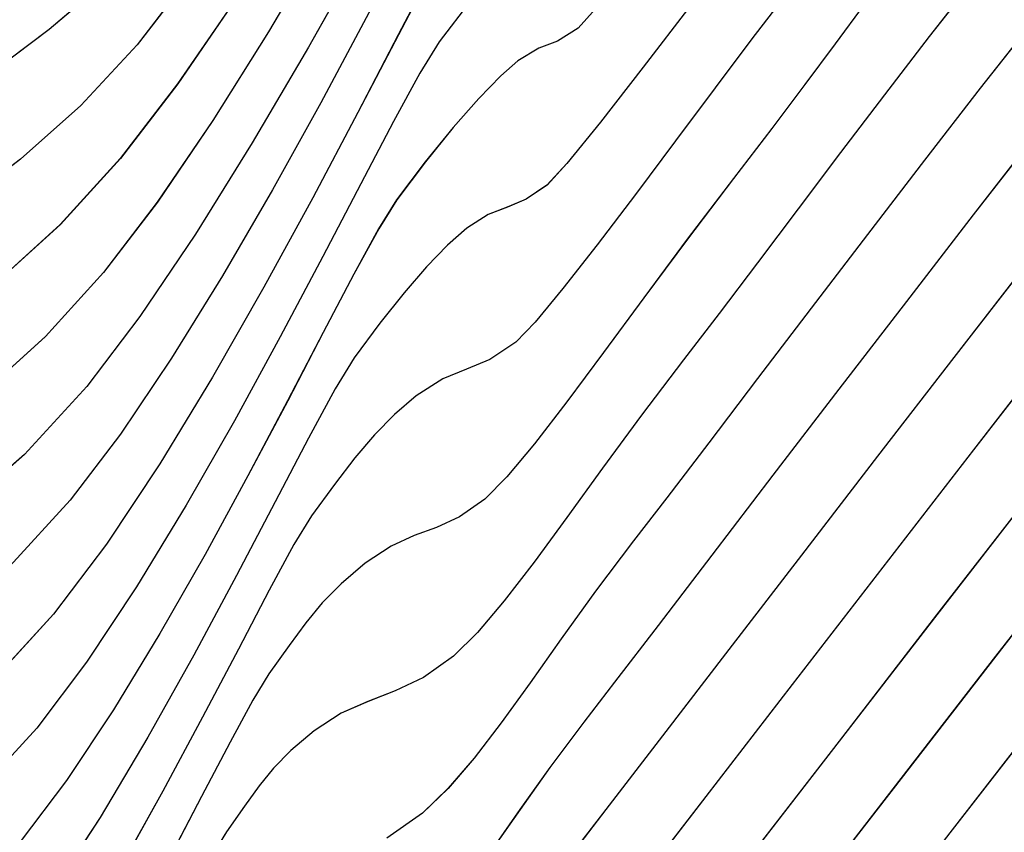
# Model space of a CAD drawing. Units: metres. Extents: x 770843 to 772325, y 8558605 to 8559870.
# Drawn here: x 771659 to 771673, y 8558945 to 8558957 of the extents above; entities that cross this region are included whole.
import ezdxf

# ---------------------------------------------------------------- set-up
doc = ezdxf.new("R2010")
doc.units = ezdxf.units.M
doc.header["$LTSCALE"] = 12.7
doc.header["$MEASUREMENT"] = 0
for name, color, linetype in [('CONT-MJR', 48, 'Continuous'), ('CONT-MNR', 33, 'Continuous'), ('PIS', 5, 'Continuous')]:
    doc.layers.add(name, color=color, linetype=linetype)

# ---------------------------------------------------------------- blocks, each defined once
blk = doc.blocks.new('*U418')
at = {"layer": 'CONT-MNR', "elevation": 1856, "flags": 128}
blk.add_lwpolyline([(771662.977, 8559668.1), (771663.524, 8559669.023), (771663.955, 8559669.83), (771664.313, 8559670.555), (771664.642, 8559671.233), (771664.985, 8559671.898), (771665.386, 8559672.586), (771665.889, 8559673.331), (771666.536, 8559674.167), (771667.199, 8559674.867), (771667.994, 8559675.545), (771668.89, 8559676.217), (771669.857, 8559676.899), (771670.864, 8559677.606), (771671.88, 8559678.355), (771672.877, 8559679.161), (771673.822, 8559680.039), (771674.686, 8559681.006), (771675.437, 8559682.076), (771675.914, 8559683.058)], dxfattribs=at)
blk = doc.blocks.new('*U422')
at = {"layer": 'CONT-MNR', "elevation": 1857, "flags": 128}
blk.add_lwpolyline([(771662.243, 8559668.04), (771662.677, 8559668.784), (771663.08, 8559669.551), (771663.472, 8559670.344), (771663.875, 8559671.165), (771664.308, 8559672.015), (771664.794, 8559672.897), (771665.352, 8559673.814), (771666.003, 8559674.766), (771666.769, 8559675.757), (771667.552, 8559676.607), (771668.395, 8559677.355), (771669.282, 8559678.033), (771670.196, 8559678.67), (771671.118, 8559679.296), (771672.033, 8559679.941), (771672.924, 8559680.636), (771673.772, 8559681.41), (771674.562, 8559682.293), (771675.276, 8559683.315), (771675.739, 8559684.265)], dxfattribs=at)
blk = doc.blocks.new('*U427')
at = {"layer": 'CONT-MNR', "elevation": 1858, "flags": 128}
blk.add_lwpolyline([(771661.508, 8559667.981), (771661.785, 8559668.469), (771662.127, 8559669.133), (771662.533, 8559669.944), (771663, 8559670.874), (771663.527, 8559671.895), (771664.113, 8559672.977), (771664.755, 8559674.091), (771665.452, 8559675.211), (771666.201, 8559676.305), (771667.002, 8559677.347), (771667.839, 8559678.267), (771668.694, 8559679.04), (771669.556, 8559679.705), (771670.419, 8559680.3), (771671.273, 8559680.863), (771672.11, 8559681.434), (771672.921, 8559682.05), (771673.698, 8559682.749), (771674.432, 8559683.572), (771675.115, 8559684.555), (771675.564, 8559685.472), (771676.033, 8559686.75)], dxfattribs=at)
blk = doc.blocks.new('*U432')
at = {"layer": 'CONT-MNR', "elevation": 1859, "flags": 128}
blk.add_lwpolyline([(771660.921, 8559668.195), (771661.211, 8559668.764), (771661.627, 8559669.577), (771662.15, 8559670.585), (771662.76, 8559671.739), (771663.44, 8559672.988), (771664.171, 8559674.284), (771664.935, 8559675.576), (771665.712, 8559676.816), (771666.485, 8559677.953), (771667.236, 8559678.937), (771668.047, 8559679.829), (771668.865, 8559680.57), (771669.685, 8559681.199), (771670.499, 8559681.756), (771671.304, 8559682.28), (771672.091, 8559682.811), (771672.856, 8559683.388), (771673.592, 8559684.051), (771674.293, 8559684.84), (771674.954, 8559685.794), (771675.42, 8559686.755), (771675.902, 8559688.094)], dxfattribs=at)
blk = doc.blocks.new('*U437')
at = {"layer": 'CONT-MJR', "elevation": 1860, "flags": 128}
blk.add_lwpolyline([(771660.018, 8559668.241), (771660.237, 8559668.477), (771660.409, 8559668.659), (771660.574, 8559668.848), (771660.768, 8559669.102), (771660.931, 8559669.389), (771661.247, 8559669.989), (771661.694, 8559670.849), (771662.251, 8559671.913), (771662.898, 8559673.127), (771663.612, 8559674.438), (771664.374, 8559675.79), (771665.161, 8559677.129), (771665.954, 8559678.401), (771666.73, 8559679.552), (771667.469, 8559680.527), (771668.341, 8559681.477), (771669.209, 8559682.24)], dxfattribs=at)
blk = doc.blocks.new('*U443')
at = {"layer": 'CONT-MNR', "elevation": 1861, "flags": 128}
blk.add_lwpolyline([(771658.729, 8559668.322), (771659.103, 8559668.724), (771659.243, 8559668.874), (771659.275, 8559668.915), (771659.307, 8559668.956), (771659.406, 8559669.056), (771659.664, 8559669.321), (771660.035, 8559669.716), (771660.472, 8559670.203), (771660.93, 8559670.745), (771661.362, 8559671.308), (771661.634, 8559671.742), (771662.003, 8559672.407), (771662.456, 8559673.263), (771662.981, 8559674.269), (771663.568, 8559675.384), (771664.204, 8559676.569), (771664.876, 8559677.782), (771665.574, 8559678.984), (771666.286, 8559680.134), (771666.999, 8559681.192), (771667.702, 8559682.117), (771668.543, 8559683.035)], dxfattribs=at)
blk = doc.blocks.new('*U449')
at = {"layer": 'CONT-MNR', "elevation": 1862, "flags": 128}
blk.add_lwpolyline([(771662.635, 8559674.693), (771663.121, 8559675.619), (771663.687, 8559676.703), (771664.317, 8559677.894), (771664.998, 8559679.142), (771665.714, 8559680.397), (771666.452, 8559681.61), (771667.197, 8559682.73), (771667.935, 8559683.707), (771668.737, 8559684.582)], dxfattribs=at)
blk = doc.blocks.new('*U458')
at = {"layer": 'CONT-MNR', "elevation": 1863, "flags": 128}
blk.add_lwpolyline([(771662.11, 8559675.139), (771662.55, 8559675.718), (771662.819, 8559676.152), (771663.188, 8559676.827), (771663.645, 8559677.697), (771664.177, 8559678.715), (771664.769, 8559679.834), (771665.408, 8559681.007), (771666.081, 8559682.187), (771666.775, 8559683.327), (771667.475, 8559684.379), (771668.169, 8559685.297), (771668.921, 8559686.119)], dxfattribs=at)
blk = doc.blocks.new('*U468')
at = {"layer": 'CONT-MNR', "elevation": 1864, "flags": 128}
blk.add_lwpolyline([(771660.37, 8559675.258), (771660.611, 8559675.528), (771660.897, 8559675.706), (771661.16, 8559675.806), (771661.452, 8559675.98), (771661.69, 8559676.193), (771661.997, 8559676.51), (771662.355, 8559676.915), (771662.744, 8559677.391), (771663.144, 8559677.924), (771663.395, 8559678.329), (771663.741, 8559678.961), (771664.169, 8559679.775), (771664.666, 8559680.728), (771665.22, 8559681.775), (771665.819, 8559682.873), (771666.449, 8559683.977), (771667.098, 8559685.043), (771667.753, 8559686.028), (771668.402, 8559686.887)], dxfattribs=at)
blk = doc.blocks.new('*U474')
at = {"layer": 'CONT-MJR', "elevation": 1865, "flags": 128}
blk.add_lwpolyline([(771659.039, 8559675.203), (771659.701, 8559676.069), (771660.299, 8559676.837), (771660.769, 8559677.417), (771661.045, 8559677.719), (771661.336, 8559677.914), (771661.599, 8559678.023), (771661.865, 8559678.129), (771662.163, 8559678.318), (771662.433, 8559678.557), (771662.726, 8559678.857), (771663.041, 8559679.219), (771663.378, 8559679.643), (771663.739, 8559680.129), (771664.004, 8559680.562), (771664.377, 8559681.25), (771664.841, 8559682.137), (771665.38, 8559683.166), (771665.977, 8559684.281), (771666.618, 8559685.426), (771667.285, 8559686.544), (771667.963, 8559687.58)], dxfattribs=at)
blk = doc.blocks.new('*U485')
at = {"layer": 'CONT-MNR', "elevation": 1866, "flags": 128}
blk.add_lwpolyline([(771657.744, 8559675.096), (771658.186, 8559675.675), (771658.699, 8559676.359), (771659.251, 8559677.099), (771659.811, 8559677.846), (771660.345, 8559678.55), (771660.823, 8559679.162), (771661.212, 8559679.632), (771661.48, 8559679.91), (771661.843, 8559680.153), (771662.171, 8559680.288), (771662.501, 8559680.421), (771662.873, 8559680.657), (771663.177, 8559680.92), (771663.455, 8559681.204), (771663.727, 8559681.523), (771664.012, 8559681.895), (771664.333, 8559682.334), (771664.579, 8559682.736), (771664.924, 8559683.373), (771665.354, 8559684.194), (771665.853, 8559685.147), (771666.407, 8559686.18), (771667, 8559687.24)], dxfattribs=at)
blk = doc.blocks.new('*U492')
at = {"layer": 'CONT-MNR', "elevation": 1867, "flags": 128}
blk.add_lwpolyline([(771656.617, 8559675.197), (771657.023, 8559675.743), (771657.444, 8559676.311), (771657.908, 8559676.929), (771658.442, 8559677.625), (771659.086, 8559678.471), (771659.694, 8559679.289), (771660.258, 8559680.054), (771660.769, 8559680.742), (771661.221, 8559681.329), (771661.605, 8559681.79), (771661.915, 8559682.101), (771662.267, 8559682.348), (771662.587, 8559682.497), (771662.898, 8559682.611), (771663.222, 8559682.756), (771663.583, 8559682.996), (771663.921, 8559683.284), (771664.184, 8559683.55), (771664.412, 8559683.827), (771664.647, 8559684.146), (771664.927, 8559684.539), (771665.153, 8559684.909), (771665.471, 8559685.495), (771665.867, 8559686.251), (771666.326, 8559687.129)], dxfattribs=at)
blk = doc.blocks.new('*U499')
at = {"layer": 'CONT-MNR', "elevation": 1868, "flags": 128}
blk.add_lwpolyline([(771655.079, 8559674.838), (771655.711, 8559675.643), (771656.336, 8559676.455), (771656.948, 8559677.261), (771657.54, 8559678.048), (771658.107, 8559678.801), (771658.642, 8559679.508), (771659.139, 8559680.155), (771659.727, 8559680.93), (771660.27, 8559681.67), (771660.77, 8559682.359), (771661.227, 8559682.982), (771661.642, 8559683.523), (771662.016, 8559683.964), (771662.349, 8559684.292), (771662.771, 8559684.589), (771663.166, 8559684.779), (771663.544, 8559684.926), (771663.917, 8559685.09), (771664.294, 8559685.335), (771664.62, 8559685.612), (771664.863, 8559685.858), (771665.065, 8559686.105), (771665.27, 8559686.389), (771665.521, 8559686.745), (771665.76, 8559687.139)], dxfattribs=at)
blk = doc.blocks.new('*U507')
at = {"layer": 'CONT-MNR', "elevation": 1869, "flags": 128}
blk.add_lwpolyline([(771654.264, 8559675.431), (771654.997, 8559676.365), (771655.776, 8559677.37), (771656.572, 8559678.407), (771657.358, 8559679.437), (771658.106, 8559680.418), (771658.786, 8559681.313), (771659.372, 8559682.082), (771659.836, 8559682.684), (771660.367, 8559683.388), (771660.846, 8559684.051), (771661.282, 8559684.665), (771661.685, 8559685.222), (771662.063, 8559685.716), (771662.426, 8559686.138), (771662.784, 8559686.483), (771663.28, 8559686.834)], dxfattribs=at)
blk = doc.blocks.new('*U514')
at = {"layer": 'CONT-MJR', "elevation": 1870, "flags": 128}
blk.add_lwpolyline([(771654.217, 8559677.001), (771655.097, 8559678.134), (771656.028, 8559679.34), (771656.972, 8559680.568), (771657.891, 8559681.766), (771658.745, 8559682.882), (771659.496, 8559683.863), (771660.105, 8559684.657), (771660.533, 8559685.213), (771661.008, 8559685.847), (771661.422, 8559686.432), (771661.795, 8559686.97)], dxfattribs=at)
blk = doc.blocks.new('*U520')
at = {"layer": 'CONT-MNR', "elevation": 1871, "flags": 128}
blk.add_lwpolyline([(771654.338, 8559678.797), (771655.364, 8559680.122), (771656.43, 8559681.502), (771657.492, 8559682.881), (771658.507, 8559684.201), (771659.432, 8559685.404), (771660.223, 8559686.434), (771660.837, 8559687.232)], dxfattribs=at)
blk = doc.blocks.new('*U526')
at = {"layer": 'CONT-MNR', "elevation": 1872, "flags": 128}
blk.add_lwpolyline([(771653.88, 8559679.848), (771655.092, 8559681.412), (771656.358, 8559683.05), (771657.623, 8559684.688), (771658.829, 8559686.252), (771659.919, 8559687.667)], dxfattribs=at)
blk = doc.blocks.new('*U533')
at = {"layer": 'CONT-MNR', "elevation": 1873, "flags": 128}
blk.add_lwpolyline([(771654.27, 8559681.993), (771655.605, 8559683.717), (771656.968, 8559685.479), (771658.304, 8559687.206), (771659.556, 8559688.827), (771660.669, 8559690.269), (771661.589, 8559691.461), (771662.259, 8559692.328), (771662.624, 8559692.801), (771662.986, 8559693.299), (771663.263, 8559693.725), (771663.504, 8559694.105), (771663.761, 8559694.468), (771664.084, 8559694.839), (771664.522, 8559695.246), (771665.102, 8559695.661), (771665.766, 8559696.034)], dxfattribs=at)
blk = doc.blocks.new('*U540')
at = {"layer": 'CONT-MNR', "elevation": 1874, "flags": 128}
blk.add_lwpolyline([(771653.403, 8559682.516), (771654.782, 8559684.295), (771656.215, 8559686.145), (771657.65, 8559687.998), (771659.033, 8559689.785), (771660.311, 8559691.438), (771661.432, 8559692.887), (771662.343, 8559694.065), (771662.99, 8559694.902), (771663.322, 8559695.33), (771663.686, 8559695.837), (771663.956, 8559696.261)], dxfattribs=at)
blk = doc.blocks.new('*U546')
at = {"layer": 'CONT-MJR', "elevation": 1875, "flags": 128}
blk.add_lwpolyline([(771642.671, 8559672.485), (771644.086, 8559673.726), (771645.331, 8559674.82), (771646.339, 8559675.707), (771647.041, 8559676.329), (771647.37, 8559676.628), (771647.673, 8559676.925), (771647.903, 8559677.164), (771648.124, 8559677.41), (771648.401, 8559677.732), (771648.668, 8559678.068), (771649.262, 8559678.827), (771650.133, 8559679.946), (771651.232, 8559681.359), (771652.507, 8559683.003), (771653.91, 8559684.811), (771655.391, 8559686.72), (771656.898, 8559688.666), (771658.383, 8559690.582), (771659.795, 8559692.405), (771661.085, 8559694.071), (771662.202, 8559695.513), (771663.097, 8559696.669)], dxfattribs=at)
blk = doc.blocks.new('*U97')
at = {"layer": 'CONT-MNR', "elevation": 1856, "flags": 128}
blk.add_lwpolyline([(771662.977, 8559668.1), (771663.524, 8559669.023), (771663.955, 8559669.83), (771664.313, 8559670.555), (771664.642, 8559671.233), (771664.985, 8559671.898), (771665.386, 8559672.586), (771665.889, 8559673.331), (771666.536, 8559674.167), (771667.199, 8559674.867), (771667.994, 8559675.545), (771668.89, 8559676.217), (771669.857, 8559676.899), (771670.864, 8559677.606), (771671.88, 8559678.355), (771672.877, 8559679.161), (771673.822, 8559680.039), (771674.686, 8559681.006), (771675.437, 8559682.076), (771675.914, 8559683.058)], dxfattribs=at)
blk = doc.blocks.new('*U101')
at = {"layer": 'CONT-MNR', "elevation": 1857, "flags": 128}
blk.add_lwpolyline([(771662.243, 8559668.04), (771662.677, 8559668.784), (771663.08, 8559669.551), (771663.472, 8559670.344), (771663.875, 8559671.165), (771664.308, 8559672.015), (771664.794, 8559672.897), (771665.352, 8559673.814), (771666.003, 8559674.766), (771666.769, 8559675.757), (771667.552, 8559676.607), (771668.395, 8559677.355), (771669.282, 8559678.033), (771670.196, 8559678.67), (771671.118, 8559679.296), (771672.033, 8559679.941), (771672.924, 8559680.636), (771673.772, 8559681.41), (771674.562, 8559682.293), (771675.276, 8559683.315), (771675.739, 8559684.265)], dxfattribs=at)
blk = doc.blocks.new('*U106')
at = {"layer": 'CONT-MNR', "elevation": 1858, "flags": 128}
blk.add_lwpolyline([(771661.508, 8559667.981), (771661.785, 8559668.469), (771662.127, 8559669.133), (771662.533, 8559669.944), (771663, 8559670.874), (771663.527, 8559671.895), (771664.113, 8559672.977), (771664.755, 8559674.091), (771665.452, 8559675.211), (771666.201, 8559676.305), (771667.002, 8559677.347), (771667.839, 8559678.267), (771668.694, 8559679.04), (771669.556, 8559679.705), (771670.419, 8559680.3), (771671.273, 8559680.863), (771672.11, 8559681.434), (771672.921, 8559682.05), (771673.698, 8559682.749), (771674.432, 8559683.572), (771675.115, 8559684.555), (771675.564, 8559685.472), (771676.033, 8559686.75)], dxfattribs=at)
blk = doc.blocks.new('*U111')
at = {"layer": 'CONT-MNR', "elevation": 1859, "flags": 128}
blk.add_lwpolyline([(771660.921, 8559668.195), (771661.211, 8559668.764), (771661.627, 8559669.577), (771662.15, 8559670.585), (771662.76, 8559671.739), (771663.44, 8559672.988), (771664.171, 8559674.284), (771664.935, 8559675.576), (771665.712, 8559676.816), (771666.485, 8559677.953), (771667.236, 8559678.937), (771668.047, 8559679.829), (771668.865, 8559680.57), (771669.685, 8559681.199), (771670.499, 8559681.756), (771671.304, 8559682.28), (771672.091, 8559682.811), (771672.856, 8559683.388), (771673.592, 8559684.051), (771674.293, 8559684.84), (771674.954, 8559685.794), (771675.42, 8559686.755), (771675.902, 8559688.094)], dxfattribs=at)
blk = doc.blocks.new('*U116')
at = {"layer": 'CONT-MJR', "elevation": 1860, "flags": 128}
blk.add_lwpolyline([(771660.018, 8559668.241), (771660.237, 8559668.477), (771660.409, 8559668.659), (771660.574, 8559668.848), (771660.768, 8559669.102), (771660.931, 8559669.389), (771661.247, 8559669.989), (771661.694, 8559670.849), (771662.251, 8559671.913), (771662.898, 8559673.127), (771663.612, 8559674.438), (771664.374, 8559675.79), (771665.161, 8559677.129), (771665.954, 8559678.401), (771666.73, 8559679.552), (771667.469, 8559680.527), (771668.341, 8559681.477), (771669.209, 8559682.24)], dxfattribs=at)
blk = doc.blocks.new('*U122')
at = {"layer": 'CONT-MNR', "elevation": 1861, "flags": 128}
blk.add_lwpolyline([(771658.729, 8559668.322), (771659.103, 8559668.724), (771659.243, 8559668.874), (771659.275, 8559668.915), (771659.307, 8559668.956), (771659.406, 8559669.056), (771659.664, 8559669.321), (771660.035, 8559669.716), (771660.472, 8559670.203), (771660.93, 8559670.745), (771661.362, 8559671.308), (771661.634, 8559671.742), (771662.003, 8559672.407), (771662.456, 8559673.263), (771662.981, 8559674.269), (771663.568, 8559675.384), (771664.204, 8559676.569), (771664.876, 8559677.782), (771665.574, 8559678.984), (771666.286, 8559680.134), (771666.999, 8559681.192), (771667.702, 8559682.117), (771668.543, 8559683.035)], dxfattribs=at)
blk = doc.blocks.new('*U128')
at = {"layer": 'CONT-MNR', "elevation": 1862, "flags": 128}
blk.add_lwpolyline([(771662.635, 8559674.693), (771663.121, 8559675.619), (771663.687, 8559676.703), (771664.317, 8559677.894), (771664.998, 8559679.142), (771665.714, 8559680.397), (771666.452, 8559681.61), (771667.197, 8559682.73), (771667.935, 8559683.707), (771668.737, 8559684.582)], dxfattribs=at)
blk = doc.blocks.new('*U137')
at = {"layer": 'CONT-MNR', "elevation": 1863, "flags": 128}
blk.add_lwpolyline([(771662.11, 8559675.139), (771662.55, 8559675.718), (771662.819, 8559676.152), (771663.188, 8559676.827), (771663.645, 8559677.697), (771664.177, 8559678.715), (771664.769, 8559679.834), (771665.408, 8559681.007), (771666.081, 8559682.187), (771666.775, 8559683.327), (771667.475, 8559684.379), (771668.169, 8559685.297), (771668.921, 8559686.119)], dxfattribs=at)
blk = doc.blocks.new('*U147')
at = {"layer": 'CONT-MNR', "elevation": 1864, "flags": 128}
blk.add_lwpolyline([(771660.37, 8559675.258), (771660.611, 8559675.528), (771660.897, 8559675.706), (771661.16, 8559675.806), (771661.452, 8559675.98), (771661.69, 8559676.193), (771661.997, 8559676.51), (771662.355, 8559676.915), (771662.744, 8559677.391), (771663.144, 8559677.924), (771663.395, 8559678.329), (771663.741, 8559678.961), (771664.169, 8559679.775), (771664.666, 8559680.728), (771665.22, 8559681.775), (771665.819, 8559682.873), (771666.449, 8559683.977), (771667.098, 8559685.043), (771667.753, 8559686.028), (771668.402, 8559686.887)], dxfattribs=at)
blk = doc.blocks.new('*U153')
at = {"layer": 'CONT-MJR', "elevation": 1865, "flags": 128}
blk.add_lwpolyline([(771659.039, 8559675.203), (771659.701, 8559676.069), (771660.299, 8559676.837), (771660.769, 8559677.417), (771661.045, 8559677.719), (771661.336, 8559677.914), (771661.599, 8559678.023), (771661.865, 8559678.129), (771662.163, 8559678.318), (771662.433, 8559678.557), (771662.726, 8559678.857), (771663.041, 8559679.219), (771663.378, 8559679.643), (771663.739, 8559680.129), (771664.004, 8559680.562), (771664.377, 8559681.25), (771664.841, 8559682.137), (771665.38, 8559683.166), (771665.977, 8559684.281), (771666.618, 8559685.426), (771667.285, 8559686.544), (771667.963, 8559687.58)], dxfattribs=at)
blk = doc.blocks.new('*U164')
at = {"layer": 'CONT-MNR', "elevation": 1866, "flags": 128}
blk.add_lwpolyline([(771657.744, 8559675.096), (771658.186, 8559675.675), (771658.699, 8559676.359), (771659.251, 8559677.099), (771659.811, 8559677.846), (771660.345, 8559678.55), (771660.823, 8559679.162), (771661.212, 8559679.632), (771661.48, 8559679.91), (771661.843, 8559680.153), (771662.171, 8559680.288), (771662.501, 8559680.421), (771662.873, 8559680.657), (771663.177, 8559680.92), (771663.455, 8559681.204), (771663.727, 8559681.523), (771664.012, 8559681.895), (771664.333, 8559682.334), (771664.579, 8559682.736), (771664.924, 8559683.373), (771665.354, 8559684.194), (771665.853, 8559685.147), (771666.407, 8559686.18), (771667, 8559687.24)], dxfattribs=at)
blk = doc.blocks.new('*U171')
at = {"layer": 'CONT-MNR', "elevation": 1867, "flags": 128}
blk.add_lwpolyline([(771656.617, 8559675.197), (771657.023, 8559675.743), (771657.444, 8559676.311), (771657.908, 8559676.929), (771658.442, 8559677.625), (771659.086, 8559678.471), (771659.694, 8559679.289), (771660.258, 8559680.054), (771660.769, 8559680.742), (771661.221, 8559681.329), (771661.605, 8559681.79), (771661.915, 8559682.101), (771662.267, 8559682.348), (771662.587, 8559682.497), (771662.898, 8559682.611), (771663.222, 8559682.756), (771663.583, 8559682.996), (771663.921, 8559683.284), (771664.184, 8559683.55), (771664.412, 8559683.827), (771664.647, 8559684.146), (771664.927, 8559684.539), (771665.153, 8559684.909), (771665.471, 8559685.495), (771665.867, 8559686.251), (771666.326, 8559687.129)], dxfattribs=at)
blk = doc.blocks.new('*U178')
at = {"layer": 'CONT-MNR', "elevation": 1868, "flags": 128}
blk.add_lwpolyline([(771655.079, 8559674.838), (771655.711, 8559675.643), (771656.336, 8559676.455), (771656.948, 8559677.261), (771657.54, 8559678.048), (771658.107, 8559678.801), (771658.642, 8559679.508), (771659.139, 8559680.155), (771659.727, 8559680.93), (771660.27, 8559681.67), (771660.77, 8559682.359), (771661.227, 8559682.982), (771661.642, 8559683.523), (771662.016, 8559683.964), (771662.349, 8559684.292), (771662.771, 8559684.589), (771663.166, 8559684.779), (771663.544, 8559684.926), (771663.917, 8559685.09), (771664.294, 8559685.335), (771664.62, 8559685.612), (771664.863, 8559685.858), (771665.065, 8559686.105), (771665.27, 8559686.389), (771665.521, 8559686.745), (771665.76, 8559687.139)], dxfattribs=at)
blk = doc.blocks.new('*U186')
at = {"layer": 'CONT-MNR', "elevation": 1869, "flags": 128}
blk.add_lwpolyline([(771654.264, 8559675.431), (771654.997, 8559676.365), (771655.776, 8559677.37), (771656.572, 8559678.407), (771657.358, 8559679.437), (771658.106, 8559680.418), (771658.786, 8559681.313), (771659.372, 8559682.082), (771659.836, 8559682.684), (771660.367, 8559683.388), (771660.846, 8559684.051), (771661.282, 8559684.665), (771661.685, 8559685.222), (771662.063, 8559685.716), (771662.426, 8559686.138), (771662.784, 8559686.483), (771663.28, 8559686.834)], dxfattribs=at)
blk = doc.blocks.new('*U193')
at = {"layer": 'CONT-MJR', "elevation": 1870, "flags": 128}
blk.add_lwpolyline([(771654.217, 8559677.001), (771655.097, 8559678.134), (771656.028, 8559679.34), (771656.972, 8559680.568), (771657.891, 8559681.766), (771658.745, 8559682.882), (771659.496, 8559683.863), (771660.105, 8559684.657), (771660.533, 8559685.213), (771661.008, 8559685.847), (771661.422, 8559686.432), (771661.795, 8559686.97)], dxfattribs=at)
blk = doc.blocks.new('*U199')
at = {"layer": 'CONT-MNR', "elevation": 1871, "flags": 128}
blk.add_lwpolyline([(771654.338, 8559678.797), (771655.364, 8559680.122), (771656.43, 8559681.502), (771657.492, 8559682.881), (771658.507, 8559684.201), (771659.432, 8559685.404), (771660.223, 8559686.434), (771660.837, 8559687.232)], dxfattribs=at)
blk = doc.blocks.new('*U205')
at = {"layer": 'CONT-MNR', "elevation": 1872, "flags": 128}
blk.add_lwpolyline([(771653.88, 8559679.848), (771655.092, 8559681.412), (771656.358, 8559683.05), (771657.623, 8559684.688), (771658.829, 8559686.252), (771659.919, 8559687.667)], dxfattribs=at)
blk = doc.blocks.new('*U212')
at = {"layer": 'CONT-MNR', "elevation": 1873, "flags": 128}
blk.add_lwpolyline([(771654.27, 8559681.993), (771655.605, 8559683.717), (771656.968, 8559685.479), (771658.304, 8559687.206), (771659.556, 8559688.827), (771660.669, 8559690.269), (771661.589, 8559691.461), (771662.259, 8559692.328), (771662.624, 8559692.801), (771662.986, 8559693.299), (771663.263, 8559693.725), (771663.504, 8559694.105), (771663.761, 8559694.468), (771664.084, 8559694.839), (771664.522, 8559695.246), (771665.102, 8559695.661), (771665.766, 8559696.034)], dxfattribs=at)
blk = doc.blocks.new('*U219')
at = {"layer": 'CONT-MNR', "elevation": 1874, "flags": 128}
blk.add_lwpolyline([(771653.403, 8559682.516), (771654.782, 8559684.295), (771656.215, 8559686.145), (771657.65, 8559687.998), (771659.033, 8559689.785), (771660.311, 8559691.438), (771661.432, 8559692.887), (771662.343, 8559694.065), (771662.99, 8559694.902), (771663.322, 8559695.33), (771663.686, 8559695.837), (771663.956, 8559696.261)], dxfattribs=at)
blk = doc.blocks.new('*U225')
at = {"layer": 'CONT-MJR', "elevation": 1875, "flags": 128}
blk.add_lwpolyline([(771642.671, 8559672.485), (771644.086, 8559673.726), (771645.331, 8559674.82), (771646.339, 8559675.707), (771647.041, 8559676.329), (771647.37, 8559676.628), (771647.673, 8559676.925), (771647.903, 8559677.164), (771648.124, 8559677.41), (771648.401, 8559677.732), (771648.668, 8559678.068), (771649.262, 8559678.827), (771650.133, 8559679.946), (771651.232, 8559681.359), (771652.507, 8559683.003), (771653.91, 8559684.811), (771655.391, 8559686.72), (771656.898, 8559688.666), (771658.383, 8559690.582), (771659.795, 8559692.405), (771661.085, 8559694.071), (771662.202, 8559695.513), (771663.097, 8559696.669)], dxfattribs=at)

msp = doc.modelspace()

# ---------------------------------------------------------------- linework, layer by layer
at = {"layer": 'CONT-MJR'}
for p, q in [((771663.656, 8558957.779, 1860), (771662.895, 8558956.427, 1860)), ((771668.23, 8558957.014, 1865), (771667.568, 8558956.148, 1865)), ((771662.895, 8558956.427, 1860), (771662.107, 8558955.088, 1860)), ((771667.568, 8558956.148, 1865), (771666.969, 8558955.38, 1865)), ((771666.969, 8558955.38, 1865), (771666.5, 8558954.8, 1865)), ((771673.052, 8558955.216, 1870), (771672.172, 8558954.083, 1870)), ((771662.107, 8558955.088, 1860), (771661.315, 8558953.816, 1860)), ((771666.5, 8558954.8, 1865), (771666.223, 8558954.498, 1865)), ((771666.223, 8558954.498, 1865), (771665.932, 8558954.303, 1865)), ((771665.669, 8558954.194, 1865), (771665.404, 8558954.088, 1865)), ((771665.932, 8558954.303, 1865), (771665.669, 8558954.194, 1865)), ((771665.404, 8558954.088, 1865), (771665.106, 8558953.899, 1865)), ((771672.172, 8558954.083, 1870), (771671.241, 8558952.877, 1870)), ((771661.315, 8558953.816, 1860), (771660.539, 8558952.665, 1860)), ((771665.106, 8558953.899, 1865), (771664.835, 8558953.66, 1865)), ((771664.835, 8558953.66, 1865), (771664.543, 8558953.36, 1865)), ((771664.543, 8558953.36, 1865), (771664.228, 8558952.998, 1865)), ((771664.228, 8558952.998, 1865), (771663.89, 8558952.574, 1865)), ((771671.241, 8558952.877, 1870), (771670.296, 8558951.649, 1870)), ((771660.539, 8558952.665, 1860), (771659.8, 8558951.69, 1860)), ((771663.89, 8558952.574, 1865), (771663.53, 8558952.088, 1865)), ((771663.53, 8558952.088, 1865), (771663.265, 8558951.655, 1865)), ((771659.8, 8558951.69, 1860), (771658.928, 8558950.74, 1860)), ((771663.265, 8558951.655, 1865), (771662.892, 8558950.967, 1865)), ((771670.296, 8558951.649, 1870), (771669.378, 8558950.451, 1870)), ((771662.892, 8558950.967, 1865), (771662.428, 8558950.08, 1865)), ((771658.928, 8558950.74, 1860), (771658.06, 8558949.977, 1860)), ((771669.378, 8558950.451, 1870), (771668.524, 8558949.335, 1870)), ((771662.428, 8558950.08, 1865), (771661.889, 8558949.051, 1865)), ((771668.524, 8558949.335, 1870), (771667.773, 8558948.354, 1870)), ((771661.889, 8558949.051, 1865), (771661.291, 8558947.936, 1865)), ((771667.773, 8558948.354, 1870), (771667.164, 8558947.56, 1870)), ((771661.291, 8558947.936, 1865), (771660.651, 8558946.791, 1865)), ((771667.164, 8558947.56, 1870), (771666.736, 8558947.004, 1870)), ((771673.358, 8558947.406, 1875), (771671.878, 8558945.497, 1875)), ((771666.736, 8558947.004, 1870), (771666.261, 8558946.37, 1870)), ((771660.651, 8558946.791, 1865), (771659.984, 8558945.673, 1865)), ((771666.261, 8558946.37, 1870), (771665.846, 8558945.785, 1870)), ((771659.984, 8558945.673, 1865), (771659.306, 8558944.637, 1865)), ((771665.846, 8558945.785, 1870), (771665.474, 8558945.247, 1870)), ((771671.878, 8558945.497, 1875), (771670.371, 8558943.551, 1875))]:
    msp.add_line(p, q, dxfattribs=at)
at = {"layer": 'CONT-MNR'}
for p, q in [((771663.097, 8558957.933, 1859), (771662.334, 8558956.641, 1859)), ((771664.634, 8558957.524, 1862), (771664.147, 8558956.598, 1862)), ((771660.07, 8558957.35, 1856), (771659.275, 8558956.672, 1856)), ((771661.266, 8558957.451, 1857), (771660.5, 8558956.46, 1857)), ((771672.189, 8558957.379, 1868), (771671.558, 8558956.574, 1868)), ((771665.158, 8558957.078, 1863), (771664.719, 8558956.499, 1863)), ((771669.524, 8558957.121, 1866), (771669.083, 8558956.542, 1866)), ((771661.817, 8558957.006, 1858), (771661.067, 8558955.912, 1858)), ((771666.899, 8558956.959, 1864), (771666.658, 8558956.689, 1864)), ((771670.652, 8558957.02, 1867), (771670.246, 8558956.474, 1867)), ((771663.701, 8558956.833, 1861), (771663.065, 8558955.648, 1861)), ((771673.004, 8558956.786, 1869), (771672.271, 8558955.852, 1869)), ((771659.275, 8558956.672, 1856), (771658.379, 8558956, 1856)), ((771666.658, 8558956.689, 1864), (771666.371, 8558956.511, 1864)), ((771662.334, 8558956.641, 1859), (771661.556, 8558955.401, 1859)), ((771664.147, 8558956.598, 1862), (771663.582, 8558955.514, 1862)), ((771669.083, 8558956.542, 1866), (771668.57, 8558955.858, 1866)), ((771671.558, 8558956.574, 1868), (771670.933, 8558955.762, 1868)), ((771660.5, 8558956.46, 1857), (771659.717, 8558955.61, 1857)), ((771664.719, 8558956.499, 1863), (771664.45, 8558956.065, 1863)), ((771666.109, 8558956.411, 1864), (771665.816, 8558956.237, 1864)), ((771666.371, 8558956.511, 1864), (771666.109, 8558956.411, 1864)), ((771670.246, 8558956.474, 1867), (771669.825, 8558955.906, 1867)), ((771665.816, 8558956.237, 1864), (771665.579, 8558956.024, 1864)), ((771664.45, 8558956.065, 1863), (771664.081, 8558955.39, 1863)), ((771665.579, 8558956.024, 1864), (771665.271, 8558955.707, 1864)), ((771661.067, 8558955.912, 1858), (771660.266, 8558954.87, 1858)), ((771668.57, 8558955.858, 1866), (771668.018, 8558955.118, 1866)), ((771669.825, 8558955.906, 1867), (771669.361, 8558955.288, 1867)), ((771672.271, 8558955.852, 1869), (771671.493, 8558954.847, 1869)), ((771665.271, 8558955.707, 1864), (771664.913, 8558955.302, 1864)), ((771670.933, 8558955.762, 1868), (771670.321, 8558954.956, 1868)), ((771659.717, 8558955.61, 1857), (771658.873, 8558954.862, 1857)), ((771663.065, 8558955.648, 1861), (771662.392, 8558954.435, 1861)), ((771663.582, 8558955.514, 1862), (771662.952, 8558954.323, 1862)), ((771661.556, 8558955.401, 1859), (771660.783, 8558954.264, 1859)), ((771664.081, 8558955.39, 1863), (771663.624, 8558954.52, 1863)), ((771664.913, 8558955.302, 1864), (771664.524, 8558954.826, 1864)), ((771669.361, 8558955.288, 1867), (771668.827, 8558954.592, 1867)), ((771668.018, 8558955.118, 1866), (771667.458, 8558954.371, 1866)), ((771658.873, 8558954.862, 1857), (771657.986, 8558954.184, 1857)), ((771660.266, 8558954.87, 1858), (771659.429, 8558953.95, 1858)), ((771670.321, 8558954.956, 1868), (771669.728, 8558954.169, 1868)), ((771664.524, 8558954.826, 1864), (771664.124, 8558954.293, 1864)), ((771671.493, 8558954.847, 1869), (771670.696, 8558953.81, 1869)), ((771668.827, 8558954.592, 1867), (771668.182, 8558953.746, 1867)), ((771663.624, 8558954.52, 1863), (771663.092, 8558953.502, 1863)), ((771662.392, 8558954.435, 1861), (771661.694, 8558953.233, 1861)), ((771662.952, 8558954.323, 1862), (771662.271, 8558953.075, 1862)), ((771667.458, 8558954.371, 1866), (771666.923, 8558953.667, 1866)), ((771660.783, 8558954.264, 1859), (771660.033, 8558953.28, 1859)), ((771664.124, 8558954.293, 1864), (771663.873, 8558953.888, 1864)), ((771669.728, 8558954.169, 1868), (771669.161, 8558953.416, 1868)), ((771659.429, 8558953.95, 1858), (771658.575, 8558953.177, 1858)), ((771663.873, 8558953.888, 1864), (771663.528, 8558953.256, 1864)), ((771670.696, 8558953.81, 1869), (771669.91, 8558952.78, 1869)), ((771666.923, 8558953.667, 1866), (771666.446, 8558953.055, 1866)), ((771668.182, 8558953.746, 1867), (771667.574, 8558952.928, 1867)), ((771663.092, 8558953.502, 1863), (771662.5, 8558952.383, 1863)), ((771669.161, 8558953.416, 1868), (771668.627, 8558952.709, 1868)), ((771672.931, 8558953.42, 1871), (771671.905, 8558952.095, 1871)), ((771660.033, 8558953.28, 1859), (771659.222, 8558952.388, 1859)), ((771661.694, 8558953.233, 1861), (771660.983, 8558952.083, 1861)), ((771663.528, 8558953.256, 1864), (771663.1, 8558952.442, 1864)), ((771662.271, 8558953.075, 1862), (771661.555, 8558951.82, 1862)), ((771666.446, 8558953.055, 1866), (771666.057, 8558952.585, 1866)), ((771667.574, 8558952.928, 1867), (771667.011, 8558952.163, 1867)), ((771668.627, 8558952.709, 1868), (771668.13, 8558952.062, 1868)), ((771669.91, 8558952.78, 1869), (771669.163, 8558951.799, 1869)), ((771666.057, 8558952.585, 1866), (771665.789, 8558952.307, 1866)), ((771659.222, 8558952.388, 1859), (771658.404, 8558951.647, 1859)), ((771663.1, 8558952.442, 1864), (771662.602, 8558951.489, 1864)), ((771662.5, 8558952.383, 1863), (771661.861, 8558951.21, 1863)), ((771665.789, 8558952.307, 1866), (771665.426, 8558952.064, 1866)), ((771673.388, 8558952.369, 1872), (771672.177, 8558950.805, 1872)), ((771667.011, 8558952.163, 1867), (771666.499, 8558951.475, 1867)), ((771660.983, 8558952.083, 1861), (771660.27, 8558951.025, 1861)), ((771665.426, 8558952.064, 1866), (771665.098, 8558951.929, 1866)), ((771668.13, 8558952.062, 1868), (771667.542, 8558951.287, 1868)), ((771671.905, 8558952.095, 1871), (771670.839, 8558950.715, 1871)), ((771665.098, 8558951.929, 1866), (771664.767, 8558951.796, 1866)), ((771661.555, 8558951.82, 1862), (771660.817, 8558950.607, 1862)), ((771664.767, 8558951.796, 1866), (771664.396, 8558951.56, 1866)), ((771669.163, 8558951.799, 1869), (771668.482, 8558950.904, 1869)), ((771662.602, 8558951.489, 1864), (771662.048, 8558950.442, 1864)), ((771664.396, 8558951.56, 1866), (771664.092, 8558951.297, 1866)), ((771666.499, 8558951.475, 1867), (771666.048, 8558950.888, 1867)), ((771664.092, 8558951.297, 1866), (771663.814, 8558951.013, 1866)), ((771667.542, 8558951.287, 1868), (771666.998, 8558950.547, 1868)), ((771661.861, 8558951.21, 1863), (771661.187, 8558950.03, 1863)), ((771660.27, 8558951.025, 1861), (771659.567, 8558950.1, 1861)), ((771663.814, 8558951.013, 1866), (771663.542, 8558950.694, 1866)), ((771666.048, 8558950.888, 1867), (771665.663, 8558950.427, 1867)), ((771668.482, 8558950.904, 1869), (771667.896, 8558950.135, 1869)), ((771672.177, 8558950.805, 1872), (771670.91, 8558949.167, 1872)), ((771660.817, 8558950.607, 1862), (771660.072, 8558949.487, 1862)), ((771663.542, 8558950.694, 1866), (771663.256, 8558950.322, 1866)), ((771670.839, 8558950.715, 1871), (771669.777, 8558949.336, 1871)), ((771666.998, 8558950.547, 1868), (771666.499, 8558949.858, 1868)), ((771662.048, 8558950.442, 1864), (771661.45, 8558949.344, 1864)), ((771665.663, 8558950.427, 1867), (771665.354, 8558950.116, 1867)), ((771663.256, 8558950.322, 1866), (771662.936, 8558949.883, 1866)), ((771672.999, 8558950.224, 1873), (771671.663, 8558948.5, 1873)), ((771659.567, 8558950.1, 1861), (771658.725, 8558949.182, 1861)), ((771665.354, 8558950.116, 1867), (771665.001, 8558949.869, 1867)), ((771667.896, 8558950.135, 1869), (771667.433, 8558949.533, 1869)), ((771661.187, 8558950.03, 1863), (771660.494, 8558948.89, 1863)), ((771662.936, 8558949.883, 1866), (771662.69, 8558949.481, 1866)), ((771665.001, 8558949.869, 1867), (771664.682, 8558949.72, 1867)), ((771666.499, 8558949.858, 1868), (771666.042, 8558949.235, 1868)), ((771664.682, 8558949.72, 1867), (771664.371, 8558949.606, 1867)), ((771673.865, 8558949.701, 1874), (771672.486, 8558947.922, 1874)), ((771664.371, 8558949.606, 1867), (771664.047, 8558949.461, 1867)), ((771667.433, 8558949.533, 1869), (771666.901, 8558948.829, 1869)), ((771660.072, 8558949.487, 1862), (771659.333, 8558948.51, 1862)), ((771662.69, 8558949.481, 1866), (771662.345, 8558948.844, 1866)), ((771664.047, 8558949.461, 1867), (771663.685, 8558949.221, 1867)), ((771661.45, 8558949.344, 1864), (771660.82, 8558948.24, 1864)), ((771666.042, 8558949.235, 1868), (771665.627, 8558948.694, 1868)), ((771669.777, 8558949.336, 1871), (771668.762, 8558948.016, 1871)), ((771663.685, 8558949.221, 1867), (771663.348, 8558948.933, 1867)), ((771670.91, 8558949.167, 1872), (771669.646, 8558947.529, 1872)), ((771660.494, 8558948.89, 1863), (771659.794, 8558947.838, 1863)), ((771662.345, 8558948.844, 1866), (771661.915, 8558948.023, 1866)), ((771663.348, 8558948.933, 1867), (771663.085, 8558948.667, 1867)), ((771666.901, 8558948.829, 1869), (771666.422, 8558948.166, 1869)), ((771665.627, 8558948.694, 1868), (771665.253, 8558948.253, 1868)), ((771663.085, 8558948.667, 1867), (771662.857, 8558948.39, 1867)), ((771659.333, 8558948.51, 1862), (771658.532, 8558947.635, 1862)), ((771671.663, 8558948.5, 1873), (771670.3, 8558946.738, 1873)), ((771662.857, 8558948.39, 1867), (771662.622, 8558948.071, 1867)), ((771660.82, 8558948.24, 1864), (771660.171, 8558947.174, 1864)), ((771665.253, 8558948.253, 1868), (771664.92, 8558947.925, 1868)), ((771666.422, 8558948.166, 1869), (771665.986, 8558947.552, 1869)), ((771661.915, 8558948.023, 1866), (771661.416, 8558947.07, 1866)), ((771662.622, 8558948.071, 1867), (771662.342, 8558947.678, 1867)), ((771668.762, 8558948.016, 1871), (771667.837, 8558946.813, 1871)), ((771664.92, 8558947.925, 1868), (771664.498, 8558947.628, 1868)), ((771672.486, 8558947.922, 1874), (771671.053, 8558946.072, 1874)), ((771659.794, 8558947.838, 1863), (771659.1, 8558946.92, 1863)), ((771662.342, 8558947.678, 1867), (771662.115, 8558947.308, 1867)), ((771664.498, 8558947.628, 1868), (771664.103, 8558947.438, 1868)), ((771665.986, 8558947.552, 1869), (771665.584, 8558946.995, 1869)), ((771669.646, 8558947.529, 1872), (771668.44, 8558945.965, 1872)), ((771662.115, 8558947.308, 1867), (771661.798, 8558946.721, 1867)), ((771664.103, 8558947.438, 1868), (771663.724, 8558947.291, 1868)), ((771660.171, 8558947.174, 1864), (771659.516, 8558946.189, 1864)), ((771663.724, 8558947.291, 1868), (771663.352, 8558947.127, 1868)), ((771661.416, 8558947.07, 1866), (771660.862, 8558946.037, 1866)), ((771663.352, 8558947.127, 1868), (771662.975, 8558946.882, 1868)), ((771659.1, 8558946.92, 1863), (771658.347, 8558946.098, 1863)), ((771665.584, 8558946.995, 1869), (771665.206, 8558946.501, 1869)), ((771662.975, 8558946.882, 1868), (771662.648, 8558946.605, 1868)), ((771667.837, 8558946.813, 1871), (771667.046, 8558945.783, 1871)), ((771661.798, 8558946.721, 1867), (771661.402, 8558945.966, 1867)), ((771670.3, 8558946.738, 1873), (771668.965, 8558945.011, 1873)), ((771662.648, 8558946.605, 1868), (771662.406, 8558946.359, 1868)), ((771665.206, 8558946.501, 1869), (771664.843, 8558946.078, 1869)), ((771662.406, 8558946.359, 1868), (771662.204, 8558946.112, 1868)), ((771659.516, 8558946.189, 1864), (771658.867, 8558945.33, 1864)), ((771662.204, 8558946.112, 1868), (771661.999, 8558945.828, 1868)), ((771664.843, 8558946.078, 1869), (771664.485, 8558945.734, 1869)), ((771671.053, 8558946.072, 1874), (771669.619, 8558944.219, 1874)), ((771660.862, 8558946.037, 1866), (771660.269, 8558944.977, 1866)), ((771661.402, 8558945.966, 1867), (771660.943, 8558945.088, 1867)), ((771668.44, 8558945.965, 1872), (771667.349, 8558944.55, 1872)), ((771661.999, 8558945.828, 1868), (771661.748, 8558945.472, 1868)), ((771664.485, 8558945.734, 1869), (771663.989, 8558945.383, 1869)), ((771667.046, 8558945.783, 1871), (771666.432, 8558944.985, 1871)), ((771661.748, 8558945.472, 1868), (771661.509, 8558945.078, 1868))]:
    msp.add_line(p, q, dxfattribs=at)

# ---------------------------------------------------------------- block references
at = {"layer": 'CONT-MJR', "rotation": 180}
for name in ['*U437', '*U116', '*U116', '*U474', '*U153', '*U153', '*U514', '*U193', '*U193', '*U546', '*U225', '*U225']:
    msp.add_blockref(name, (1543327.269, 17118632.217), dxfattribs=at)
at = {"layer": 'CONT-MNR', "rotation": 180}
for name in ['*U458', '*U137', '*U137', '*U449', '*U128', '*U128', '*U443', '*U122', '*U122', '*U432', '*U111', '*U111', '*U427', '*U106', '*U106', '*U422', '*U101', '*U101', '*U418', '*U97', '*U97', '*U468', '*U147', '*U147', '*U485', '*U164', '*U164', '*U492', '*U171', '*U171', '*U499', '*U178', '*U178', '*U507', '*U186', '*U186', '*U520', '*U199', '*U199', '*U526', '*U205', '*U205', '*U533', '*U212', '*U212', '*U540', '*U219', '*U219']:
    msp.add_blockref(name, (1543327.269, 17118632.217), dxfattribs=at)

# ---------------------------------------------------------------- texts
at = {"layer": 'PIS'}
msp.add_text('PI-151', height=4.375, rotation=137.8222, dxfattribs=at).set_placement((771685.833, 8558953.91))

doc.saveas('drawing.dxf')
